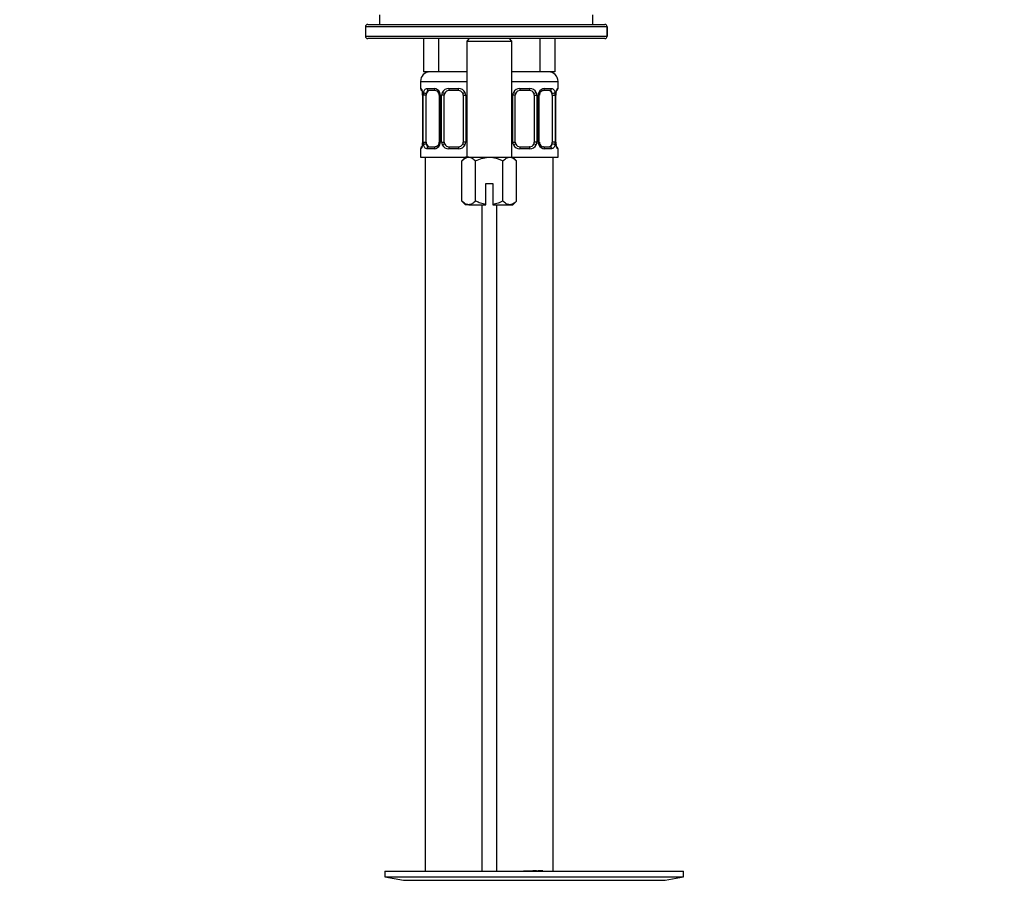
# Paper-space layout 'Layout1' of a CAD drawing. Units: millimetres. Extents: x 0 to 1634, y 0 to 2351.
# Drawn here: x 804 to 1011, y 1389 to 1570 of the extents above; entities that cross this region are included whole.
import ezdxf
from ezdxf import colors
from ezdxf.entities.mleader import LeaderData, LeaderLine
from ezdxf.math import Vec2, Vec3

# ---------------------------------------------------------------- set-up
doc = ezdxf.new("R2010")
doc.units = ezdxf.units.MM
doc.layers.add('DV1_Défaut', color=7, linetype='Continuous')
doc.layers.add('Défaut', color=7, linetype='Continuous')

# ---------------------------------------------------------------- blocks, each defined once
blk = doc.blocks.new('_DOT')
at = {"color": 0}
blk.add_line((0, 0), (-1, 0), dxfattribs=at)
at = {"color": 0, "const_width": 0.333}
blk.add_lwpolyline([(-0.1665, 0, 1), (0.1665, 0, 1)], format="xyb", close=True, dxfattribs=at)
blk = doc.blocks.new('SE')
at = {"layer": 'DV1_Défaut', "color": 7, "linetype": 'Continuous'}
for p, q in [((879.41, 1571.38), (879.41, 1569.38)), ((924.41, 1569.38), (924.41, 1571.38)), ((927.4, 1568.88), (876.41, 1568.88)), ((876.41, 1568.88), (876.41, 1566.88)), ((876.91, 1569.38), (926.9, 1569.38)), ((927.4, 1568.88), (927.4, 1566.88)), ((927.4, 1568.88), (927.4, 1568.88)), ((927.4, 1566.88), (927.4, 1568.88)), ((876.41, 1566.88), (927.4, 1566.88)), ((926.9, 1566.38), (876.91, 1566.38)), ((888.69, 1566.38), (888.69, 1559.38)), ((891.86, 1566.38), (891.86, 1559.38)), ((898.29, 1566.38), (897.79, 1565.88)), ((897.79, 1565.88), (907.29, 1565.88)), ((897.79, 1565.88), (897.79, 1541.38)), ((898.22, 1566.38), (898.22, 1566.3)), ((907.29, 1565.88), (906.79, 1566.38)), ((906.86, 1566.38), (906.86, 1566.3)), ((907.29, 1541.38), (907.29, 1565.88)), ((913.22, 1566.38), (913.22, 1559.38)), ((916.39, 1566.38), (916.39, 1559.38)), ((927.4, 1566.88), (927.4, 1566.88)), ((891.86, 1559.38), (888.69, 1559.38)), ((897.79, 1559.38), (891.86, 1559.38)), ((913.22, 1559.38), (907.29, 1559.38)), ((916.39, 1559.38), (913.22, 1559.38)), ((888.04, 1557.38), (897.79, 1557.38)), ((888.04, 1557.38), (888.04, 1555.85)), ((888.12, 1555.85), (888.04, 1555.85)), ((889.4, 1555.85), (890.9, 1555.85)), ((891.13, 1555.45), (889.72, 1555.45)), ((893.98, 1555.85), (896.1, 1555.85)), ((896.04, 1555.45), (894.04, 1555.45)), ((907.29, 1557.38), (917.04, 1557.38)), ((908.98, 1555.85), (911.1, 1555.85)), ((911.04, 1555.45), (909.04, 1555.45)), ((915.36, 1555.45), (913.95, 1555.45)), ((914.18, 1555.85), (915.68, 1555.85)), ((916.96, 1555.85), (917.04, 1555.85)), ((917.04, 1555.85), (917.04, 1557.38)), ((888.52, 1554.45), (888.49, 1554.45)), ((888.49, 1554.45), (888.49, 1544.58)), ((888.52, 1554.45), (888.52, 1544.58)), ((888.63, 1544.58), (888.63, 1554.45)), ((889.24, 1554.45), (888.63, 1554.45)), ((889.24, 1544.58), (889.24, 1554.45)), ((891.99, 1554.45), (892.23, 1554.45)), ((891.99, 1554.45), (891.99, 1544.58)), ((892.23, 1554.45), (892.23, 1544.58)), ((892.5, 1544.58), (892.5, 1554.45)), ((893.04, 1554.45), (892.5, 1554.45)), ((893.04, 1544.58), (893.04, 1554.45)), ((897.04, 1554.45), (897.04, 1544.58)), ((897.04, 1554.45), (897.58, 1554.45)), ((897.58, 1554.45), (897.58, 1544.58)), ((907.5, 1544.58), (907.5, 1554.45)), ((908.04, 1554.45), (907.5, 1554.45)), ((908.04, 1544.58), (908.04, 1554.45)), ((912.04, 1554.45), (912.04, 1544.58)), ((912.04, 1554.45), (912.58, 1554.45)), ((912.58, 1554.45), (912.58, 1544.58)), ((912.85, 1544.58), (912.85, 1554.45)), ((913.09, 1554.45), (912.85, 1554.45)), ((913.09, 1544.58), (913.09, 1554.45)), ((915.84, 1554.45), (915.84, 1544.58)), ((915.84, 1554.45), (916.45, 1554.45)), ((916.45, 1554.45), (916.45, 1544.58)), ((916.56, 1544.58), (916.56, 1554.45)), ((916.56, 1554.45), (916.59, 1554.45)), ((916.59, 1554.45), (916.59, 1554.64)), ((916.59, 1544.58), (916.59, 1554.45)), ((888.12, 1543.18), (888.04, 1543.18)), ((888.04, 1543.18), (888.04, 1541.38)), ((888.49, 1544.58), (888.52, 1544.58)), ((888.49, 1544.58), (888.49, 1544.39)), ((888.63, 1544.58), (889.24, 1544.58)), ((890.9, 1543.18), (889.4, 1543.18)), ((889.72, 1543.58), (891.13, 1543.58)), ((892.23, 1544.58), (891.99, 1544.58)), ((892.5, 1544.58), (893.04, 1544.58)), ((896.1, 1543.18), (893.98, 1543.18)), ((894.04, 1543.58), (896.04, 1543.58)), ((897.58, 1544.58), (897.04, 1544.58)), ((907.5, 1544.58), (908.04, 1544.58)), ((911.1, 1543.18), (908.98, 1543.18)), ((909.04, 1543.58), (911.04, 1543.58)), ((912.58, 1544.58), (912.04, 1544.58)), ((912.85, 1544.58), (913.09, 1544.58)), ((913.95, 1543.58), (915.36, 1543.58)), ((915.68, 1543.18), (914.18, 1543.18)), ((916.45, 1544.58), (915.84, 1544.58)), ((916.59, 1544.58), (916.56, 1544.58)), ((916.96, 1543.18), (917.04, 1543.18)), ((917.04, 1541.38), (917.04, 1543.18)), ((888.04, 1541.38), (897.54, 1541.38)), ((889.04, 1541.38), (889.04, 1390.88)), ((897.54, 1541.38), (896.77, 1540.6)), ((898.21, 1541.38), (897.54, 1541.38)), ((898.21, 1541.38), (902.54, 1541.38)), ((902.54, 1541.38), (906.87, 1541.38)), ((906.87, 1541.38), (907.54, 1541.38)), ((907.54, 1541.38), (917.04, 1541.38)), ((908.31, 1540.6), (907.54, 1541.38)), ((916.04, 1390.88), (916.04, 1541.38)), ((896.77, 1532.15), (896.77, 1540.6)), ((899.65, 1532.15), (899.65, 1540.6)), ((905.43, 1532.15), (905.43, 1540.6)), ((908.31, 1532.15), (908.31, 1540.6)), ((901.79, 1535.88), (903.29, 1535.88)), ((901.79, 1531.43), (901.79, 1535.88)), ((903.29, 1535.88), (903.29, 1531.43)), ((896.77, 1532.15), (897.54, 1531.38)), ((898.21, 1531.38), (897.54, 1531.38)), ((898.21, 1531.38), (901.79, 1531.38)), ((901.04, 1390.88), (901.04, 1531.38)), ((901.79, 1531.38), (901.79, 1531.43)), ((903.29, 1531.43), (903.29, 1531.38)), ((903.29, 1531.38), (906.87, 1531.38)), ((904.04, 1531.38), (904.04, 1390.88)), ((906.87, 1531.38), (907.54, 1531.38)), ((907.54, 1531.38), (908.31, 1532.15)), ((880.54, 1390.88), (943.54, 1390.88)), ((880.54, 1390.88), (880.54, 1389.68)), ((880.54, 1389.68), (943.54, 1389.68)), ((880.54, 1389.68), (884.43, 1388.95)), ((912.87, 1390.89), (912.87, 1390.93)), ((912.87, 1390.88), (912.87, 1390.89)), ((913.87, 1390.88), (913.87, 1390.91)), ((939.65, 1388.95), (943.54, 1389.68)), ((943.54, 1389.68), (943.54, 1390.88)), ((884.43, 1388.95), (939.65, 1388.95))]:
    blk.add_line(p, q, dxfattribs=at)
for centre, radius, start, end in [((876.91, 1568.88), 0.5, 90, 180), ((926.9, 1568.88), 0.5, 0, 90), ((876.91, 1566.88), 0.5, 180, 270), ((926.9, 1566.88), 0.5, 270, 0), ((890.04, 1557.38), 2, 90, 180), ((915.04, 1557.38), 2, 0, 90), ((888.44, 1555.85), 0.4, 180, 250.7047), ((890.83, 1554.47), 1.39, 25.1473, 87.3249), ((891.06, 1554.58), 0.876, 20.4112, 85.253), ((893.96, 1554.36), 1.49, 89.2905, 152.1251), ((894.04, 1554.45), 1, 90, 154.4167), ((896.04, 1554.45), 1, 25.5833, 90), ((896.12, 1554.36), 1.49, 27.8747, 90.7097), ((908.96, 1554.36), 1.49, 89.2905, 152.1251), ((909.04, 1554.45), 1, 90, 154.4167), ((911.04, 1554.45), 1, 25.5833, 90), ((911.12, 1554.36), 1.49, 27.8747, 90.7097), ((914.25, 1554.47), 1.39, 92.6748, 154.853), ((916.64, 1555.85), 0.4, 289.8313, 0), ((885.96, 1554.53), 2.53, 358.209, 10.3852), ((885.17, 1554.46), 3.35, 359.8705, 10.2708), ((891.41, 1554.47), 2.78, 167.8078, 180.3687), ((891.32, 1554.55), 0.661, 352.1539, 31.075), ((890.85, 1554.46), 1.38, 359.8791, 25.9211), ((893.84, 1554.46), 1.34, 153.3511, 180.1815), ((894.04, 1554.45), 1, 154.4167, 180), ((896.04, 1554.45), 1, 0, 25.5833), ((896.24, 1554.46), 1.34, 359.817, 26.6505), ((908.84, 1554.46), 1.34, 153.3511, 180.1815), ((909.04, 1554.45), 1, 154.4167, 180), ((911.04, 1554.45), 1, 0, 25.5833), ((911.24, 1554.46), 1.34, 359.817, 26.6505), ((914.23, 1554.46), 1.38, 154.0799, 180.1199), ((913.83, 1554.53), 0.725, 150.5827, 186.1521), ((913.67, 1554.47), 2.78, 359.628, 12.1955), ((919.91, 1554.46), 3.35, 169.7304, 180.1284), ((918.14, 1554.64), 1.54, 167.0339, 180.0696), ((888.44, 1543.18), 0.4, 109.6474, 180), ((886.94, 1544.39), 1.55, 347.0267, 0.0648), ((885.17, 1544.57), 3.35, 349.7304, 0.1284), ((891.41, 1544.56), 2.78, 179.628, 192.1955), ((890.83, 1544.56), 1.39, 272.6748, 334.853), ((891.25, 1544.5), 0.724, 330.5854, 6.1572), ((890.85, 1544.58), 1.38, 334.0799, 0.1199), ((893.84, 1544.57), 1.34, 179.817, 206.6505), ((893.96, 1544.67), 1.49, 207.8747, 270.7097), ((894.04, 1544.58), 1, 180, 205.5833), ((894.04, 1544.58), 1, 205.5833, 270), ((896.04, 1544.58), 1, 270, 334.4167), ((896.12, 1544.67), 1.49, 269.2905, 332.1251), ((896.04, 1544.58), 1, 334.4167, 0), ((896.24, 1544.57), 1.34, 333.3511, 0.1815), ((908.84, 1544.57), 1.34, 179.817, 206.6505), ((908.96, 1544.67), 1.49, 207.8747, 270.7097), ((909.04, 1544.58), 1, 180, 205.5833), ((909.04, 1544.58), 1, 205.5833, 270), ((911.04, 1544.58), 1, 270, 334.4167), ((911.12, 1544.67), 1.49, 269.2905, 332.1251), ((911.04, 1544.58), 1, 334.4167, 0), ((911.24, 1544.57), 1.34, 333.3511, 0.1815), ((914.23, 1544.58), 1.38, 179.8791, 205.9211), ((914.25, 1544.56), 1.39, 205.1473, 267.3249), ((913.76, 1544.49), 0.661, 172.1313, 211.1352), ((914.02, 1544.45), 0.876, 200.4045, 265.2529), ((913.67, 1544.56), 2.78, 347.8078, 0.3687), ((919.91, 1544.57), 3.35, 179.8705, 190.2708), ((919.12, 1544.5), 2.53, 178.2098, 190.3955), ((916.64, 1543.18), 0.4, 0, 70.8786), ((912.04, 1314.52), 76.39, 89.3755, 91.7282), ((912.04, 1314.52), 76.41, 88.6257, 89.3757)]:
    blk.add_arc(centre, radius, start, end, dxfattribs=at)
for centre, major_axis, ratio, start_param, end_param in [((926.9, 1568.88), (0, -0.5), 0.999695, 1.570796, 3.141593), ((926.9, 1566.88), (0, -0.5), 0.999695, 0, 1.570796), ((888.52, 1555.85), (0, -0.4), 0.988455, 4.712389, 5.616223), ((889.95, 1554.45), (0, -1), 0.707107, 3.141593, 4.265876), ((889.72, 1555.85), (0, -0.4), 0.806081, 4.712389, 6.283185), ((891.13, 1555.85), (0, -0.4), 0.591806, 4.712389, 6.283185), ((894.04, 1555.85), (0, -0.4), 0.151515, 4.712389, 6.283185), ((896.04, 1555.85), (0, -0.4), 0.151515, 0, 1.570796), ((909.04, 1555.85), (0, -0.4), 0.151515, 4.712389, 6.283185), ((911.04, 1555.85), (0, -0.4), 0.151515, 0, 1.570796), ((913.95, 1555.85), (0, -0.4), 0.591806, 0, 1.570796), ((915.13, 1554.45), (0, 1), 0.707107, 5.158902, 6.283185), ((915.36, 1555.85), (0, -0.4), 0.806081, 0, 1.570796), ((916.56, 1555.85), (0, -0.4), 0.988455, 0.670846, 1.570796), ((888.84, 1555.06), (0.394, 0.069), 0.426558, 2.752818, 3.143518), ((889.06, 1555.06), (0.391, -0.084), 0.411702, 3.62283, 5.508006), ((889.95, 1554.45), (0, 1), 0.707107, 1.124283, 1.570796), ((892.26, 1555.06), (0.363, 0.168), 0.191543, 1.963754, 3.150012), ((892.78, 1555.06), (0.361, -0.173), 0.155676, 4.398009, 6.283185), ((897.3, 1555.06), (-0.361, -0.173), 0.155676, 0, 1.885177), ((907.78, 1555.06), (0.361, -0.173), 0.155676, 4.398009, 6.283185), ((912.3, 1555.06), (-0.361, -0.173), 0.155676, 0, 1.885177), ((912.82, 1555.06), (-0.363, 0.168), 0.191543, 3.129254, 4.319431), ((916.02, 1555.06), (-0.391, -0.084), 0.411702, 0.775179, 2.660356), ((915.13, 1554.45), (0, 1), 0.707107, 4.712389, 5.158902), ((916.24, 1555.06), (-0.394, 0.069), 0.426558, 3.141021, 3.530367), ((888.52, 1543.18), (0, -0.4), 0.988455, 3.807188, 4.712389), ((888.84, 1543.97), (0.394, -0.069), 0.426558, 3.140088, 3.530367), ((889.06, 1543.97), (-0.391, -0.084), 0.411702, 3.916772, 5.801948), ((889.95, 1544.58), (0, -1), 0.707107, 4.712389, 5.158902), ((889.95, 1544.58), (0, -1), 0.707107, 5.158902, 6.283185), ((889.72, 1543.18), (0, -0.4), 0.806081, 3.141593, 4.712389), ((891.13, 1543.18), (0, -0.4), 0.591806, 3.141593, 4.712389), ((892.26, 1543.97), (0.363, -0.168), 0.191543, 3.12222, 4.319431), ((892.78, 1543.97), (-0.361, -0.173), 0.155676, 3.141593, 5.026769), ((894.04, 1543.18), (0, -0.4), 0.151515, 3.141593, 4.712389), ((896.04, 1543.18), (0, -0.4), 0.151515, 1.570796, 3.141593), ((897.3, 1543.97), (0.361, -0.173), 0.155676, 1.256416, 3.141593), ((907.78, 1543.97), (-0.361, -0.173), 0.155676, 3.141593, 5.026769), ((909.04, 1543.18), (0, -0.4), 0.151515, 3.141593, 4.712389), ((911.04, 1543.18), (0, -0.4), 0.151515, 1.570796, 3.141593), ((912.3, 1543.97), (0.361, -0.173), 0.155676, 1.256416, 3.141593), ((912.82, 1543.97), (-0.363, -0.168), 0.191543, 1.963754, 3.155239), ((913.95, 1543.18), (0, -0.4), 0.591806, 1.570796, 3.141593), ((915.13, 1544.58), (0, 1), 0.707107, 3.141593, 4.265876), ((915.36, 1543.18), (0, -0.4), 0.806081, 1.570796, 3.141593), ((915.13, 1544.58), (0, -1), 0.707107, 1.124283, 1.570796), ((916.02, 1543.97), (0.391, -0.084), 0.411702, 0.481237, 2.366414), ((916.24, 1543.97), (-0.394, -0.069), 0.426558, 2.752818, 3.144534), ((916.56, 1543.18), (0, -0.4), 0.988455, 1.570796, 2.480453)]:
    blk.add_ellipse(centre, major_axis=major_axis, ratio=ratio, start_param=start_param, end_param=end_param, dxfattribs=at)
for points, knots in [([(888.12, 1555.85), (888.14, 1555.85), (888.17, 1555.84), (888.22, 1555.77), (888.26, 1555.71), (888.32, 1555.58), (888.35, 1555.49), (888.41, 1555.29), (888.44, 1555.18), (888.46, 1555.06)], [0, 0, 0, 0, 0.25, 0.25, 0.5, 0.5, 0.75, 0.75, 1, 1, 1, 1]), ([(888.27, 1555.56), (888.27, 1555.56), (888.28, 1555.54), (888.32, 1555.46), (888.38, 1555.28), (888.43, 1555.1), (888.45, 1554.99), (888.45, 1554.99)], [0, 0, 0, 0, 0.142326, 0.355263, 0.655638, 0.993529, 1, 1, 1, 1]), ([(888.69, 1555.06), (888.72, 1555.18), (888.76, 1555.29), (888.85, 1555.49), (888.9, 1555.57), (889.02, 1555.71), (889.09, 1555.76), (889.23, 1555.84), (889.31, 1555.85), (889.4, 1555.85)], [0, 0, 0, 0, 0.25, 0.25, 0.5, 0.5, 0.75, 0.75, 1, 1, 1, 1]), ([(889.72, 1555.45), (889.67, 1555.45), (889.62, 1555.44), (889.53, 1555.39), (889.49, 1555.35), (889.39, 1555.2), (889.34, 1555.06), (889.31, 1554.89)], [0, 0, 0, 0, 0.25, 0.25, 0.5, 0.5, 1, 1, 1, 1]), ([(913.19, 1554.89), (913.19, 1554.89), (913.23, 1555), (913.37, 1555.19), (913.61, 1555.37), (913.82, 1555.46), (913.91, 1555.45), (913.94, 1555.44)], [0, 0, 0, 0, 0.006409, 0.292679, 0.588113, 0.887382, 1, 1, 1, 1]), ([(915.77, 1554.89), (915.75, 1554.97), (915.74, 1555.05), (915.69, 1555.19), (915.66, 1555.25), (915.56, 1555.4), (915.47, 1555.45), (915.36, 1555.45)], [0, 0, 0, 0, 0.25, 0.25, 0.5, 0.5, 1, 1, 1, 1]), ([(915.68, 1555.85), (915.77, 1555.85), (915.84, 1555.84), (915.99, 1555.77), (916.06, 1555.71), (916.18, 1555.58), (916.23, 1555.49), (916.32, 1555.29), (916.36, 1555.18), (916.39, 1555.06)], [0, 0, 0, 0, 0.25, 0.25, 0.5, 0.5, 0.75, 0.75, 1, 1, 1, 1]), ([(916.62, 1555.06), (916.64, 1555.18), (916.67, 1555.29), (916.73, 1555.49), (916.76, 1555.57), (916.82, 1555.71), (916.86, 1555.76), (916.91, 1555.84), (916.94, 1555.85), (916.96, 1555.85)], [0, 0, 0, 0, 0.25, 0.25, 0.5, 0.5, 0.75, 0.75, 1, 1, 1, 1]), ([(916.63, 1554.99), (916.63, 1554.99), (916.65, 1555.1), (916.7, 1555.31), (916.77, 1555.49), (916.81, 1555.55), (916.81, 1555.56), (916.81, 1555.56)], [0, 0, 0, 0, 0.0090112, 0.3541625, 0.7068288, 0.9393263, 1, 1, 1, 1]), ([(888.46, 1543.97), (888.44, 1543.85), (888.41, 1543.74), (888.35, 1543.54), (888.32, 1543.46), (888.26, 1543.32), (888.22, 1543.27), (888.17, 1543.2), (888.14, 1543.18), (888.12, 1543.18)], [0, 0, 0, 0, 0.25, 0.25, 0.5, 0.5, 0.75, 0.75, 1, 1, 1, 1]), ([(888.45, 1544.04), (888.45, 1544.04), (888.43, 1543.93), (888.38, 1543.73), (888.31, 1543.54), (888.27, 1543.48), (888.27, 1543.47), (888.27, 1543.47)], [0, 0, 0, 0, 0.009143, 0.354248, 0.706868, 0.939334, 1, 1, 1, 1]), ([(889.4, 1543.18), (889.31, 1543.18), (889.24, 1543.2), (889.09, 1543.27), (889.02, 1543.32), (888.9, 1543.46), (888.85, 1543.54), (888.76, 1543.74), (888.72, 1543.85), (888.69, 1543.97)], [0, 0, 0, 0, 0.25, 0.25, 0.5, 0.5, 0.75, 0.75, 1, 1, 1, 1]), ([(889.31, 1544.15), (889.33, 1544.06), (889.34, 1543.98), (889.39, 1543.84), (889.42, 1543.78), (889.52, 1543.63), (889.61, 1543.58), (889.72, 1543.58)], [0, 0, 0, 0, 0.25, 0.25, 0.5, 0.5, 1, 1, 1, 1]), ([(891.89, 1544.14), (891.89, 1544.14), (891.85, 1544.04), (891.71, 1543.85), (891.47, 1543.66), (891.26, 1543.58), (891.17, 1543.59), (891.14, 1543.59)], [0, 0, 0, 0, 0.006582, 0.292813, 0.588207, 0.887434, 1, 1, 1, 1]), ([(915.36, 1543.58), (915.41, 1543.58), (915.46, 1543.59), (915.55, 1543.64), (915.59, 1543.68), (915.69, 1543.83), (915.74, 1543.97), (915.77, 1544.15)], [0, 0, 0, 0, 0.25, 0.25, 0.5, 0.5, 1, 1, 1, 1]), ([(916.39, 1543.97), (916.36, 1543.85), (916.32, 1543.74), (916.23, 1543.54), (916.18, 1543.46), (916.06, 1543.32), (915.99, 1543.27), (915.85, 1543.2), (915.77, 1543.18), (915.68, 1543.18)], [0, 0, 0, 0, 0.25, 0.25, 0.5, 0.5, 0.75, 0.75, 1, 1, 1, 1]), ([(916.96, 1543.18), (916.94, 1543.18), (916.91, 1543.2), (916.86, 1543.27), (916.82, 1543.32), (916.76, 1543.46), (916.73, 1543.54), (916.67, 1543.74), (916.64, 1543.85), (916.62, 1543.97)], [0, 0, 0, 0, 0.25, 0.25, 0.5, 0.5, 0.75, 0.75, 1, 1, 1, 1]), ([(916.81, 1543.47), (916.81, 1543.47), (916.8, 1543.49), (916.76, 1543.57), (916.7, 1543.75), (916.65, 1543.93), (916.63, 1544.04), (916.63, 1544.04)], [0, 0, 0, 0, 0.142285, 0.355161, 0.65545, 0.993244, 1, 1, 1, 1]), ([(896.77, 1540.6), (896.99, 1540.83), (897.22, 1541.02), (897.58, 1541.23), (897.71, 1541.28), (897.96, 1541.36), (898.08, 1541.38), (898.21, 1541.38)], [0, 0, 0, 0, 0.5, 0.5, 0.75, 0.75, 1, 1, 1, 1]), ([(898.21, 1541.38), (898.46, 1541.38), (898.71, 1541.3), (899.19, 1541.02), (899.43, 1540.83), (899.65, 1540.6)], [0, 0, 0, 0, 0.5, 0.5, 1, 1, 1, 1]), ([(899.65, 1540.6), (900.1, 1540.83), (900.57, 1541.02), (901.29, 1541.23), (901.54, 1541.28), (902.03, 1541.36), (902.29, 1541.38), (902.54, 1541.38)], [0, 0, 0, 0, 0.5, 0.5, 0.75, 0.75, 1, 1, 1, 1]), ([(902.54, 1541.38), (903.05, 1541.38), (903.54, 1541.3), (904.27, 1541.09), (904.51, 1541.01), (904.98, 1540.82), (905.2, 1540.72), (905.43, 1540.6)], [0, 0, 0, 0, 0.5, 0.5, 0.75, 0.75, 1, 1, 1, 1]), ([(905.43, 1540.6), (905.65, 1540.83), (905.88, 1541.02), (906.24, 1541.23), (906.37, 1541.28), (906.62, 1541.36), (906.74, 1541.38), (906.87, 1541.38)], [0, 0, 0, 0, 0.5, 0.5, 0.75, 0.75, 1, 1, 1, 1]), ([(906.87, 1541.38), (907.12, 1541.38), (907.37, 1541.3), (907.85, 1541.02), (908.09, 1540.83), (908.31, 1540.6)], [0, 0, 0, 0, 0.5, 0.5, 1, 1, 1, 1]), ([(898.21, 1531.38), (897.96, 1531.38), (897.71, 1531.45), (897.23, 1531.73), (896.99, 1531.93), (896.77, 1532.15)], [0, 0, 0, 0, 0.5, 0.5, 1, 1, 1, 1]), ([(899.65, 1532.15), (899.43, 1531.92), (899.2, 1531.73), (898.84, 1531.53), (898.71, 1531.47), (898.46, 1531.4), (898.34, 1531.38), (898.21, 1531.38)], [0, 0, 0, 0, 0.5, 0.5, 0.75, 0.75, 1, 1, 1, 1]), ([(901.79, 1531.43), (901.42, 1531.49), (901.05, 1531.58), (900.34, 1531.83), (899.99, 1531.98), (899.65, 1532.15)], [0, 0, 0, 0, 0.5, 0.5, 1, 1, 1, 1]), ([(905.43, 1532.15), (905.09, 1531.98), (904.75, 1531.83), (904.03, 1531.58), (903.66, 1531.49), (903.29, 1531.43)], [0, 0, 0, 0, 0.5, 0.5, 1, 1, 1, 1]), ([(906.87, 1531.38), (906.62, 1531.38), (906.37, 1531.45), (905.89, 1531.73), (905.65, 1531.93), (905.43, 1532.15)], [0, 0, 0, 0, 0.5, 0.5, 1, 1, 1, 1]), ([(908.31, 1532.15), (908.09, 1531.92), (907.86, 1531.73), (907.5, 1531.53), (907.37, 1531.47), (907.13, 1531.4), (907, 1531.38), (906.87, 1531.38)], [0, 0, 0, 0, 0.5, 0.5, 0.75, 0.75, 1, 1, 1, 1])]:
    blk.add_open_spline(points, degree=3, knots=knots, dxfattribs=at)

psp = doc.layouts.get("Layout1")

# ---------------------------------------------------------------- block references
at = {"layer": 'Défaut'}
psp.add_blockref('SE', (0, 0), dxfattribs=at)

# ---------------------------------------------------------------- leaders
at = {"layer": 'Défaut', "color": 7, "linetype": 'Continuous'}
ml = psp.add_multileader_mtext('Standard', dxfattribs=at)
ml.set_content('{\\pxsm0.9;\\fSolid Edge ISO|b1||i0||c0|p34;\\W1.;23/09/2016\\P}', color=256)
ml.set_leader_properties()
ml.set_arrow_properties(name='DOT')
ml.build(insert=Vec2(0, 0))
ml.multileader.update_dxf_attribs({"leader_type": 0, "dogleg_length": 0, "arrow_head_size": 12})
ctx = ml.context
ctx.base_point, ctx.char_height, ctx.arrow_head_size, ctx.landing_gap_size = Vec3(1208.49, 2344.16), 12, 12, 4.2
notes = []
notes.append((ctx, [(0, (0, 0, 0), (0, 0), (1, 0), 1, [])]))
ctx.mtext.insert = Vec3(1212.69, 2350.28)
for ctx, leaders in notes:
    for number, flags, end, landing, length, lines in leaders:
        leader = LeaderData()
        leader.index, (leader.has_last_leader_line, leader.has_dogleg_vector, leader.attachment_direction) = number, flags
        leader.last_leader_point, leader.dogleg_vector, leader.dogleg_length = Vec3(end), Vec3(landing), length
        for number, points, colour, breaks in lines:
            line = LeaderLine()
            line.index, line.vertices, line.color, line.breaks = number, Vec3.list(points), colors.encode_raw_color(colour), breaks
            leader.lines.append(line)
        ctx.leaders.append(leader)

doc.saveas('drawing.dxf')
